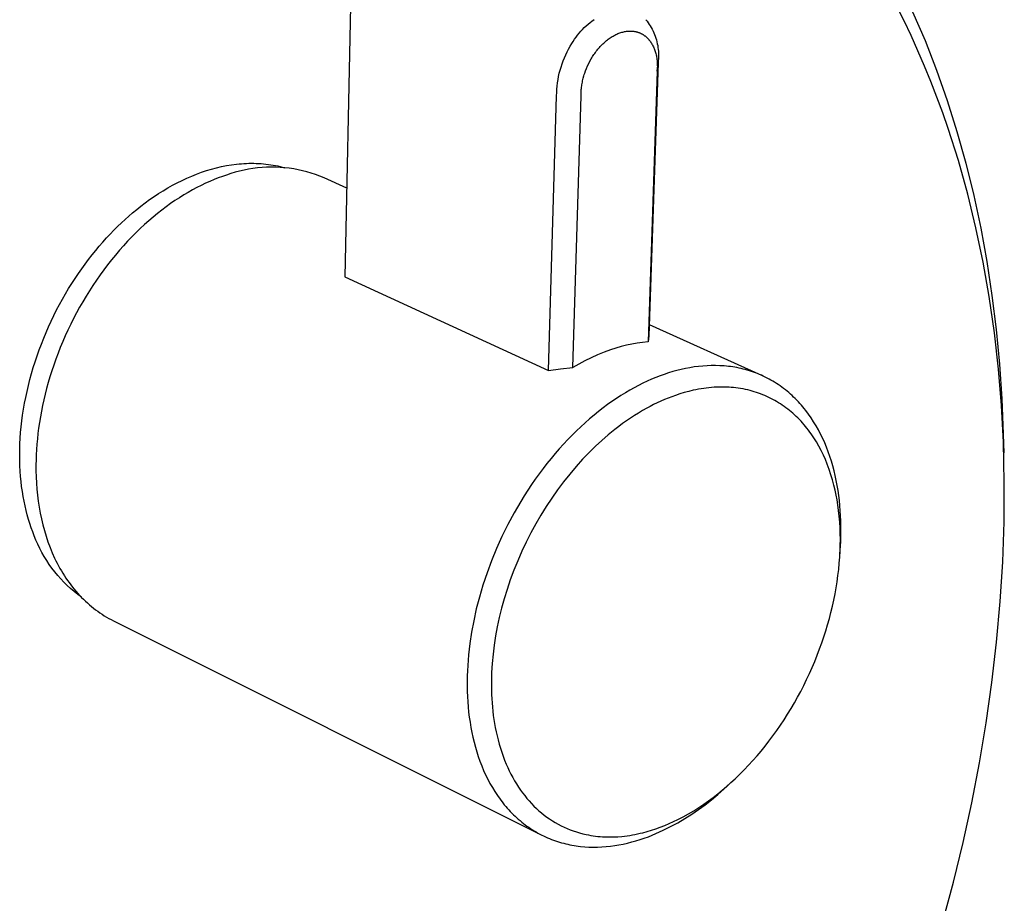
# Model space of a CAD drawing. Units: millimetres. Extents: x -202 to 244, y -248 to 249.
# Drawn here: x -130 to -68, y -136 to -81 of the extents above; entities that cross this region are included whole.
import ezdxf

# ---------------------------------------------------------------- set-up
doc = ezdxf.new("R2010")
doc.units = ezdxf.units.MM
doc.header["$MEASUREMENT"] = 0
doc.layers.add('Default', color=7, linetype='Continuous', true_color=0x000000)

msp = doc.modelspace()

# ---------------------------------------------------------------- linework, layer by layer
at = {"layer": 'Default', "color": 7, "true_color": 0xffffff}
for p, q in [((-109.305, -79.656), (-109.661, -96.598)), ((-74.657, -80.582), (-75.112, -79.679)), ((-74.12, -80.017), (-73.725, -80.912)), ((-94.44, -80.793), (-94.318, -80.693)), ((-94.318, -80.693), (-94.193, -80.597)), ((-94.193, -80.597), (-94.064, -80.505)), ((-90.821, -80.508), (-90.747, -80.602)), ((-90.747, -80.602), (-90.676, -80.699)), ((-90.676, -80.699), (-90.608, -80.798)), ((-74.219, -81.495), (-74.657, -80.582)), ((-95.094, -81.475), (-94.995, -81.353)), ((-94.995, -81.353), (-94.892, -81.233)), ((-94.892, -81.233), (-94.785, -81.117)), ((-94.785, -81.117), (-94.674, -81.005)), ((-94.674, -81.005), (-94.559, -80.897)), ((-94.559, -80.897), (-94.44, -80.793)), ((-92.575, -81.381), (-92.513, -81.356)), ((-92.513, -81.356), (-92.451, -81.333)), ((-92.451, -81.333), (-92.388, -81.312)), ((-92.388, -81.312), (-92.329, -81.294)), ((-92.329, -81.294), (-92.27, -81.278)), ((-92.27, -81.278), (-92.21, -81.263)), ((-92.21, -81.263), (-92.15, -81.25)), ((-92.15, -81.25), (-92.09, -81.24)), ((-92.09, -81.24), (-92.029, -81.231)), ((-92.029, -81.231), (-91.969, -81.224)), ((-91.969, -81.224), (-91.907, -81.219)), ((-91.907, -81.219), (-91.85, -81.216)), ((-91.85, -81.216), (-91.793, -81.215)), ((-91.793, -81.215), (-91.735, -81.217)), ((-91.735, -81.217), (-91.707, -81.218)), ((-91.707, -81.218), (-91.678, -81.22)), ((-91.678, -81.22), (-91.65, -81.222)), ((-91.65, -81.222), (-91.621, -81.225)), ((-91.621, -81.225), (-91.593, -81.229)), ((-91.593, -81.229), (-91.564, -81.232)), ((-91.564, -81.232), (-91.536, -81.237)), ((-91.536, -81.237), (-91.508, -81.242)), ((-91.508, -81.242), (-91.479, -81.247)), ((-91.479, -81.247), (-91.451, -81.253)), ((-91.451, -81.253), (-91.424, -81.26)), ((-91.424, -81.26), (-91.397, -81.267)), ((-91.397, -81.267), (-91.371, -81.274)), ((-91.371, -81.274), (-91.344, -81.282)), ((-91.344, -81.282), (-91.317, -81.29)), ((-91.317, -81.29), (-91.291, -81.299)), ((-91.291, -81.299), (-91.265, -81.309)), ((-91.265, -81.309), (-91.239, -81.319)), ((-91.239, -81.319), (-91.213, -81.329)), ((-91.213, -81.329), (-91.188, -81.34)), ((-91.188, -81.34), (-91.162, -81.351)), ((-91.162, -81.351), (-91.137, -81.363)), ((-91.137, -81.363), (-91.112, -81.375)), ((-90.608, -80.798), (-90.544, -80.9)), ((-90.544, -80.9), (-90.483, -81.003)), ((-90.483, -81.003), (-90.426, -81.109)), ((-90.426, -81.109), (-90.372, -81.216)), ((-90.372, -81.216), (-90.322, -81.325)), ((-90.322, -81.325), (-90.276, -81.436)), ((-73.725, -80.912), (-73.344, -81.819)), ((-95.447, -81.998), (-95.365, -81.863)), ((-95.365, -81.863), (-95.279, -81.731)), ((-95.279, -81.731), (-95.189, -81.602)), ((-95.189, -81.602), (-95.094, -81.475)), ((-93.512, -82.018), (-93.456, -81.966)), ((-93.456, -81.966), (-93.399, -81.914)), ((-93.399, -81.914), (-93.341, -81.863)), ((-93.341, -81.863), (-93.286, -81.817)), ((-93.286, -81.817), (-93.23, -81.772)), ((-93.23, -81.772), (-93.173, -81.728)), ((-93.173, -81.728), (-93.114, -81.686)), ((-93.114, -81.686), (-93.055, -81.645)), ((-93.055, -81.645), (-92.995, -81.605)), ((-92.995, -81.605), (-92.934, -81.567)), ((-92.934, -81.567), (-92.872, -81.53)), ((-92.872, -81.53), (-92.814, -81.497)), ((-92.814, -81.497), (-92.755, -81.466)), ((-92.755, -81.466), (-92.696, -81.436)), ((-92.696, -81.436), (-92.636, -81.408)), ((-92.636, -81.408), (-92.575, -81.381)), ((-91.112, -81.375), (-91.087, -81.388)), ((-91.087, -81.388), (-91.063, -81.401)), ((-91.063, -81.401), (-91.039, -81.415)), ((-91.039, -81.415), (-91.014, -81.429)), ((-91.014, -81.429), (-90.99, -81.444)), ((-90.99, -81.444), (-90.966, -81.459)), ((-90.966, -81.459), (-90.943, -81.475)), ((-90.943, -81.475), (-90.92, -81.491)), ((-90.92, -81.491), (-90.897, -81.508)), ((-90.897, -81.508), (-90.874, -81.525)), ((-90.874, -81.525), (-90.852, -81.542)), ((-90.852, -81.542), (-90.83, -81.56)), ((-90.83, -81.56), (-90.808, -81.579)), ((-90.808, -81.579), (-90.787, -81.597)), ((-90.787, -81.597), (-90.766, -81.616)), ((-90.766, -81.616), (-90.746, -81.636)), ((-90.746, -81.636), (-90.725, -81.655)), ((-90.725, -81.655), (-90.686, -81.696)), ((-90.686, -81.696), (-90.665, -81.718)), ((-90.665, -81.718), (-90.645, -81.74)), ((-90.645, -81.74), (-90.626, -81.763)), ((-90.626, -81.763), (-90.607, -81.786)), ((-90.607, -81.786), (-90.57, -81.833)), ((-90.57, -81.833), (-90.534, -81.881)), ((-90.534, -81.881), (-90.5, -81.931)), ((-90.5, -81.931), (-90.468, -81.981)), ((-90.468, -81.981), (-90.437, -82.032)), ((-90.276, -81.436), (-90.234, -81.548)), ((-90.234, -81.548), (-90.195, -81.662)), ((-90.195, -81.662), (-90.16, -81.777)), ((-90.16, -81.777), (-90.13, -81.893)), ((-90.13, -81.893), (-90.103, -82.01)), ((-73.785, -82.447), (-74.219, -81.495)), ((-73.344, -81.819), (-72.622, -83.67)), ((-95.837, -82.711), (-95.748, -82.528)), ((-95.748, -82.528), (-95.654, -82.348)), ((-95.654, -82.348), (-95.553, -82.171)), ((-95.553, -82.171), (-95.447, -81.998)), ((-94.022, -82.617), (-93.975, -82.552)), ((-93.975, -82.552), (-93.927, -82.487)), ((-93.927, -82.487), (-93.878, -82.423)), ((-93.878, -82.423), (-93.827, -82.361)), ((-93.827, -82.361), (-93.775, -82.299)), ((-93.775, -82.299), (-93.725, -82.241)), ((-93.725, -82.241), (-93.673, -82.184)), ((-93.673, -82.184), (-93.621, -82.128)), ((-93.621, -82.128), (-93.567, -82.072)), ((-93.567, -82.072), (-93.512, -82.018)), ((-90.437, -82.032), (-90.407, -82.085)), ((-90.407, -82.085), (-90.377, -82.142)), ((-90.377, -82.142), (-90.349, -82.201)), ((-90.349, -82.201), (-90.323, -82.26)), ((-90.323, -82.26), (-90.298, -82.32)), ((-90.298, -82.32), (-90.274, -82.38)), ((-90.274, -82.38), (-90.253, -82.441)), ((-90.253, -82.441), (-90.233, -82.503)), ((-90.233, -82.503), (-90.214, -82.565)), ((-90.214, -82.565), (-90.196, -82.633)), ((-90.103, -82.01), (-90.08, -82.128)), ((-90.08, -82.128), (-90.062, -82.246)), ((-90.062, -82.246), (-90.047, -82.365)), ((-90.047, -82.365), (-90.036, -82.485)), ((-90.036, -82.485), (-90.03, -82.605)), ((-73.37, -83.408), (-73.785, -82.447)), ((-96.066, -83.275), (-95.996, -83.084)), ((-95.996, -83.084), (-95.92, -82.896)), ((-95.92, -82.896), (-95.837, -82.711)), ((-94.398, -83.251), (-94.323, -83.104)), ((-94.323, -83.104), (-94.242, -82.96)), ((-94.242, -82.96), (-94.2, -82.888)), ((-94.2, -82.888), (-94.157, -82.818)), ((-94.157, -82.818), (-94.113, -82.75)), ((-94.113, -82.75), (-94.068, -82.683)), ((-94.068, -82.683), (-94.022, -82.617)), ((-90.058, -83.203), (-90.636, -100.297)), ((-90.196, -82.633), (-90.18, -82.701)), ((-90.18, -82.701), (-90.165, -82.77)), ((-90.165, -82.77), (-90.152, -82.839)), ((-90.152, -82.839), (-90.14, -82.908)), ((-90.14, -82.908), (-90.13, -82.978)), ((-90.13, -82.978), (-90.122, -83.048)), ((-90.122, -83.048), (-90.115, -83.118)), ((-90.115, -83.118), (-90.109, -83.193)), ((-90.112, -83.719), (-90.058, -83.203)), ((-90.109, -83.193), (-90.105, -83.268)), ((-90.044, -83.084), (-90.058, -83.203)), ((-90.035, -82.964), (-90.044, -83.084)), ((-90.029, -82.844), (-90.035, -82.964)), ((-90.03, -82.605), (-90.027, -82.724)), ((-90.027, -82.724), (-90.029, -82.844)), ((-96.238, -83.86), (-96.187, -83.663)), ((-96.187, -83.663), (-96.13, -83.468)), ((-96.13, -83.468), (-96.066, -83.275)), ((-94.649, -83.862), (-94.594, -83.706)), ((-94.594, -83.706), (-94.534, -83.552)), ((-94.534, -83.552), (-94.468, -83.4)), ((-94.468, -83.4), (-94.398, -83.251)), ((-90.113, -83.719), (-90.686, -100.658)), ((-90.108, -83.644), (-90.113, -83.719)), ((-90.104, -83.569), (-90.108, -83.644)), ((-90.105, -83.268), (-90.103, -83.343)), ((-90.102, -83.494), (-90.104, -83.569)), ((-90.103, -83.343), (-90.102, -83.418)), ((-90.102, -83.418), (-90.102, -83.494)), ((-72.973, -84.376), (-73.37, -83.408)), ((-72.622, -83.67), (-71.955, -85.566)), ((-96.351, -84.458), (-96.32, -84.257)), ((-96.32, -84.257), (-96.282, -84.058)), ((-96.282, -84.058), (-96.238, -83.86)), ((-94.811, -84.493), (-94.796, -84.413)), ((-94.796, -84.413), (-94.779, -84.334)), ((-94.779, -84.334), (-94.761, -84.255)), ((-94.761, -84.255), (-94.742, -84.176)), ((-94.742, -84.176), (-94.699, -84.02)), ((-94.699, -84.02), (-94.675, -83.941)), ((-94.675, -83.941), (-94.649, -83.862)), ((-72.594, -85.352), (-72.973, -84.376)), ((-96.409, -85.268), (-96.404, -85.065)), ((-96.404, -85.065), (-96.393, -84.862)), ((-96.393, -84.862), (-96.375, -84.66)), ((-96.375, -84.66), (-96.351, -84.458)), ((-94.878, -85.116), (-94.875, -85.039)), ((-94.875, -85.039), (-94.871, -84.961)), ((-94.871, -84.961), (-94.864, -84.884)), ((-94.864, -84.884), (-94.857, -84.807)), ((-94.857, -84.807), (-94.848, -84.73)), ((-94.848, -84.73), (-94.838, -84.653)), ((-94.838, -84.653), (-94.825, -84.573)), ((-94.825, -84.573), (-94.811, -84.493)), ((-96.918, -102.451), (-96.409, -85.268)), ((-95.4, -102.275), (-94.879, -85.272)), ((-94.88, -85.194), (-94.878, -85.116)), ((-94.879, -85.272), (-94.88, -85.194)), ((-72.233, -86.334), (-72.594, -85.352)), ((-71.955, -85.566), (-71.344, -87.506)), ((-71.89, -87.323), (-72.233, -86.334)), ((-71.256, -89.318), (-71.89, -87.323)), ((-71.344, -87.506), (-70.79, -89.487)), ((-70.669, -91.419), (-71.256, -89.318)), ((-118.636, -90.052), (-118.325, -89.948)), ((-118.325, -89.948), (-118.013, -89.855)), ((-118.013, -89.855), (-117.7, -89.771)), ((-117.7, -89.771), (-117.386, -89.698)), ((-117.386, -89.698), (-117.073, -89.636)), ((-117.073, -89.636), (-116.759, -89.585)), ((-116.759, -89.585), (-116.447, -89.545)), ((-116.253, -89.982), (-116.527, -90.055)), ((-116.447, -89.545), (-116.291, -89.529)), ((-116.291, -89.529), (-116.135, -89.516)), ((-115.976, -89.919), (-116.253, -89.982)), ((-116.135, -89.516), (-115.98, -89.505)), ((-115.98, -89.505), (-115.825, -89.498)), ((-115.697, -89.865), (-115.976, -89.919)), ((-115.825, -89.498), (-115.67, -89.493)), ((-115.417, -89.82), (-115.697, -89.865)), ((-115.67, -89.493), (-115.516, -89.491)), ((-115.516, -89.491), (-115.363, -89.493)), ((-115.135, -89.785), (-115.417, -89.82)), ((-115.363, -89.493), (-115.21, -89.497)), ((-115.21, -89.497), (-115.058, -89.503)), ((-114.852, -89.759), (-115.135, -89.785)), ((-115.058, -89.503), (-114.906, -89.513)), ((-114.906, -89.513), (-114.755, -89.526)), ((-114.568, -89.743), (-114.852, -89.759)), ((-114.755, -89.526), (-114.605, -89.541)), ((-114.605, -89.541), (-114.456, -89.559)), ((-114.284, -89.737), (-114.568, -89.743)), ((-114.456, -89.559), (-114.308, -89.58)), ((-114.308, -89.58), (-114.16, -89.604)), ((-114, -89.74), (-114.284, -89.737)), ((-114.16, -89.604), (-114.014, -89.631)), ((-114.014, -89.631), (-113.868, -89.661)), ((-113.717, -89.753), (-114, -89.74)), ((-113.868, -89.661), (-113.724, -89.693)), ((-113.724, -89.693), (-113.58, -89.729)), ((-113.433, -89.775), (-113.717, -89.753)), ((-113.58, -89.729), (-113.438, -89.767)), ((-113.151, -89.807), (-113.433, -89.775)), ((-112.87, -89.848), (-113.151, -89.807)), ((-112.591, -89.899), (-112.87, -89.848)), ((-112.313, -89.959), (-112.591, -89.899)), ((-112.038, -90.029), (-112.313, -89.959)), ((-70.79, -89.487), (-70.294, -91.505)), ((-120.161, -90.71), (-119.861, -90.56)), ((-119.861, -90.56), (-119.558, -90.42)), ((-119.558, -90.42), (-119.253, -90.288)), ((-119.253, -90.288), (-118.945, -90.165)), ((-118.945, -90.165), (-118.636, -90.052)), ((-117.854, -90.514), (-118.12, -90.625)), ((-117.589, -90.411), (-117.854, -90.514)), ((-117.328, -90.315), (-117.589, -90.411)), ((-117.068, -90.228), (-117.328, -90.315)), ((-116.799, -90.137), (-117.068, -90.228)), ((-116.527, -90.055), (-116.799, -90.137)), ((-111.765, -90.108), (-112.038, -90.029)), ((-111.495, -90.196), (-111.765, -90.108)), ((-111.228, -90.293), (-111.495, -90.196)), ((-110.964, -90.399), (-111.228, -90.293)), ((-109.545, -91.039), (-110.964, -90.399)), ((-121.328, -91.385), (-121.041, -91.205)), ((-121.041, -91.205), (-120.752, -91.032)), ((-120.752, -91.032), (-120.458, -90.867)), ((-120.458, -90.867), (-120.161, -90.71)), ((-119.202, -91.156), (-119.475, -91.31)), ((-118.929, -91.01), (-119.202, -91.156)), ((-118.658, -90.874), (-118.929, -91.01)), ((-118.388, -90.745), (-118.658, -90.874)), ((-118.12, -90.625), (-118.388, -90.745)), ((-122.161, -91.963), (-121.887, -91.764)), ((-121.887, -91.764), (-121.61, -91.571)), ((-121.61, -91.571), (-121.328, -91.385)), ((-120.3, -91.824), (-120.575, -92.013)), ((-120.025, -91.644), (-120.3, -91.824)), ((-119.75, -91.473), (-120.025, -91.644)), ((-119.475, -91.31), (-119.75, -91.473)), ((-70.153, -93.538), (-70.669, -91.419)), ((-70.294, -91.505), (-69.855, -93.558)), ((-122.952, -92.591), (-122.693, -92.377)), ((-122.693, -92.377), (-122.43, -92.167)), ((-122.43, -92.167), (-122.161, -91.963)), ((-121.125, -92.417), (-121.399, -92.632)), ((-120.851, -92.211), (-121.125, -92.417)), ((-120.575, -92.013), (-120.851, -92.211)), ((-123.656, -93.22), (-123.422, -93.003)), ((-123.422, -93.003), (-123.187, -92.794)), ((-123.187, -92.794), (-122.952, -92.591)), ((-121.672, -92.855), (-121.944, -93.087)), ((-121.399, -92.632), (-121.672, -92.855)), ((-124.353, -93.916), (-124.122, -93.677)), ((-124.122, -93.677), (-123.889, -93.445)), ((-123.889, -93.445), (-123.656, -93.22)), ((-122.482, -93.576), (-122.747, -93.833)), ((-122.214, -93.328), (-122.482, -93.576)), ((-121.944, -93.087), (-122.214, -93.328)), ((-69.707, -95.673), (-70.153, -93.538)), ((-69.855, -93.558), (-69.475, -95.642)), ((-124.813, -94.417), (-124.584, -94.163)), ((-124.584, -94.163), (-124.353, -93.916)), ((-123.011, -94.097), (-123.271, -94.37)), ((-122.747, -93.833), (-123.011, -94.097)), ((-125.265, -94.947), (-125.04, -94.678)), ((-125.04, -94.678), (-124.813, -94.417)), ((-123.528, -94.649), (-123.782, -94.937)), ((-123.271, -94.37), (-123.528, -94.649)), ((-125.924, -95.794), (-125.707, -95.504)), ((-125.707, -95.504), (-125.487, -95.222)), ((-125.487, -95.222), (-125.265, -94.947)), ((-124.279, -95.532), (-124.521, -95.839)), ((-124.032, -95.231), (-124.279, -95.532)), ((-123.782, -94.937), (-124.032, -95.231)), ((-126.349, -96.392), (-126.139, -96.09)), ((-126.139, -96.09), (-125.924, -95.794)), ((-124.758, -96.153), (-124.991, -96.473)), ((-124.521, -95.839), (-124.758, -96.153)), ((-69.33, -97.821), (-69.707, -95.673)), ((-69.475, -95.642), (-69.154, -97.756)), ((-126.76, -97.015), (-126.556, -96.7)), ((-126.556, -96.7), (-126.349, -96.392)), ((-124.991, -96.473), (-125.218, -96.799)), ((-109.661, -96.598), (-96.918, -102.451)), ((-127.153, -97.662), (-126.958, -97.336)), ((-126.958, -97.336), (-126.76, -97.015)), ((-125.44, -97.129), (-125.657, -97.465)), ((-125.218, -96.799), (-125.44, -97.129)), ((-127.528, -98.33), (-127.343, -97.993)), ((-127.343, -97.993), (-127.153, -97.662)), ((-125.868, -97.805), (-126.073, -98.15)), ((-125.657, -97.465), (-125.868, -97.805)), ((-69.003, -100.091), (-69.33, -97.821)), ((-69.154, -97.756), (-68.891, -99.895)), ((-127.708, -98.671), (-127.528, -98.33)), ((-126.272, -98.499), (-126.465, -98.851)), ((-126.073, -98.15), (-126.272, -98.499)), ((-128.051, -99.367), (-127.882, -99.017)), ((-127.882, -99.017), (-127.708, -98.671)), ((-126.651, -99.206), (-126.83, -99.564)), ((-126.465, -98.851), (-126.651, -99.206)), ((-128.37, -100.078), (-128.213, -99.72)), ((-128.213, -99.72), (-128.051, -99.367)), ((-126.83, -99.564), (-127.003, -99.924)), ((-90.612, -99.585), (-83.59, -102.754)), ((-128.665, -100.802), (-128.521, -100.438)), ((-128.521, -100.438), (-128.37, -100.078)), ((-127.169, -100.287), (-127.327, -100.651)), ((-127.003, -99.924), (-127.169, -100.287)), ((-90.636, -100.297), (-90.686, -100.658)), ((-68.748, -102.37), (-69.003, -100.091)), ((-68.891, -99.895), (-68.686, -102.056)), ((-128.802, -101.167), (-128.665, -100.802)), ((-127.479, -101.016), (-127.623, -101.382)), ((-127.327, -100.651), (-127.479, -101.016)), ((-92.702, -101.06), (-93.028, -101.168)), ((-92.372, -100.964), (-92.702, -101.06)), ((-92.04, -100.88), (-92.372, -100.964)), ((-91.705, -100.807), (-92.04, -100.88)), ((-91.367, -100.745), (-91.705, -100.807)), ((-91.027, -100.696), (-91.367, -100.745)), ((-90.686, -100.658), (-91.027, -100.696)), ((-129.056, -101.905), (-128.933, -101.535)), ((-128.933, -101.535), (-128.802, -101.167)), ((-127.623, -101.382), (-127.76, -101.748)), ((-94.242, -101.661), (-94.635, -101.852)), ((-93.843, -101.483), (-94.242, -101.661)), ((-93.438, -101.318), (-93.843, -101.483)), ((-93.028, -101.168), (-93.438, -101.318)), ((-129.282, -102.648), (-129.173, -102.276)), ((-129.173, -102.276), (-129.056, -101.905)), ((-127.89, -102.115), (-128.012, -102.481)), ((-127.76, -101.748), (-127.89, -102.115)), ((-96.16, -102.354), (-95.4, -102.275)), ((-95.021, -102.057), (-95.4, -102.275)), ((-94.635, -101.852), (-95.021, -102.057)), ((-88.074, -102.28), (-88.343, -102.331)), ((-87.805, -102.237), (-88.074, -102.28)), ((-87.534, -102.202), (-87.805, -102.237)), ((-87.264, -102.175), (-87.534, -102.202)), ((-86.993, -102.157), (-87.264, -102.175)), ((-86.723, -102.147), (-86.993, -102.157)), ((-86.453, -102.146), (-86.723, -102.147)), ((-86.184, -102.154), (-86.453, -102.146)), ((-85.915, -102.171), (-86.184, -102.154)), ((-85.782, -102.183), (-85.915, -102.171)), ((-85.648, -102.198), (-85.782, -102.183)), ((-85.515, -102.214), (-85.648, -102.198)), ((-85.383, -102.233), (-85.515, -102.214)), ((-85.251, -102.255), (-85.383, -102.233)), ((-85.119, -102.279), (-85.251, -102.255)), ((-84.988, -102.305), (-85.119, -102.279)), ((-84.857, -102.334), (-84.988, -102.305)), ((-68.686, -102.056), (-68.538, -104.236)), ((-129.384, -103.02), (-129.282, -102.648)), ((-128.127, -102.847), (-128.235, -103.212)), ((-128.012, -102.481), (-128.127, -102.847)), ((-96.918, -102.451), (-96.16, -102.354)), ((-90.194, -102.893), (-90.461, -103.004)), ((-89.93, -102.791), (-90.194, -102.893)), ((-89.668, -102.697), (-89.93, -102.791)), ((-89.406, -102.61), (-89.668, -102.697)), ((-89.142, -102.529), (-89.406, -102.61)), ((-88.877, -102.456), (-89.142, -102.529)), ((-88.611, -102.39), (-88.877, -102.456)), ((-88.343, -102.331), (-88.611, -102.39)), ((-84.727, -102.365), (-84.857, -102.334)), ((-84.598, -102.398), (-84.727, -102.365)), ((-84.469, -102.434), (-84.598, -102.398)), ((-84.342, -102.473), (-84.469, -102.434)), ((-84.214, -102.514), (-84.342, -102.473)), ((-84.088, -102.557), (-84.214, -102.514)), ((-83.962, -102.603), (-84.088, -102.557)), ((-83.837, -102.651), (-83.962, -102.603)), ((-83.713, -102.701), (-83.837, -102.651)), ((-83.59, -102.754), (-83.713, -102.701)), ((-83.468, -102.81), (-83.59, -102.754)), ((-83.347, -102.868), (-83.468, -102.81)), ((-83.227, -102.928), (-83.347, -102.868)), ((-83.108, -102.991), (-83.227, -102.928)), ((-68.56, -104.656), (-68.748, -102.37)), ((-129.565, -103.765), (-129.478, -103.393)), ((-129.478, -103.393), (-129.384, -103.02)), ((-128.235, -103.212), (-128.335, -103.575)), ((-91.551, -103.533), (-91.827, -103.687)), ((-91.276, -103.387), (-91.551, -103.533)), ((-91.002, -103.251), (-91.276, -103.387)), ((-90.731, -103.123), (-91.002, -103.251)), ((-90.461, -103.004), (-90.731, -103.123)), ((-87.036, -103.554), (-87.201, -103.576)), ((-86.871, -103.536), (-87.036, -103.554)), ((-86.706, -103.52), (-86.871, -103.536)), ((-86.54, -103.508), (-86.706, -103.52)), ((-86.276, -103.496), (-86.54, -103.508)), ((-86.011, -103.493), (-86.276, -103.496)), ((-85.878, -103.495), (-86.011, -103.493)), ((-85.746, -103.499), (-85.878, -103.495)), ((-85.613, -103.506), (-85.746, -103.499)), ((-85.481, -103.515), (-85.613, -103.506)), ((-85.332, -103.528), (-85.481, -103.515)), ((-85.183, -103.545), (-85.332, -103.528)), ((-85.034, -103.564), (-85.183, -103.545)), ((-82.99, -103.056), (-83.108, -102.991)), ((-82.873, -103.124), (-82.99, -103.056)), ((-82.757, -103.194), (-82.873, -103.124)), ((-82.643, -103.266), (-82.757, -103.194)), ((-82.529, -103.341), (-82.643, -103.266)), ((-82.417, -103.418), (-82.529, -103.341)), ((-82.306, -103.497), (-82.417, -103.418)), ((-82.197, -103.579), (-82.306, -103.497)), ((-129.717, -104.508), (-129.645, -104.137)), ((-129.645, -104.137), (-129.565, -103.765)), ((-128.428, -103.937), (-128.514, -104.297)), ((-128.335, -103.575), (-128.428, -103.937)), ((-92.384, -104.022), (-92.664, -104.203)), ((-92.105, -103.85), (-92.384, -104.022)), ((-91.827, -103.687), (-92.105, -103.85)), ((-89.203, -104.096), (-89.434, -104.185)), ((-88.971, -104.012), (-89.203, -104.096)), ((-88.696, -103.921), (-88.971, -104.012)), ((-88.417, -103.837), (-88.696, -103.921)), ((-88.137, -103.762), (-88.417, -103.837)), ((-87.854, -103.695), (-88.137, -103.762)), ((-87.692, -103.661), (-87.854, -103.695)), ((-87.529, -103.63), (-87.692, -103.661)), ((-87.365, -103.601), (-87.529, -103.63)), ((-87.201, -103.576), (-87.365, -103.601)), ((-84.886, -103.587), (-85.034, -103.564)), ((-84.738, -103.613), (-84.886, -103.587)), ((-84.591, -103.642), (-84.738, -103.613)), ((-84.445, -103.675), (-84.591, -103.642)), ((-84.299, -103.71), (-84.445, -103.675)), ((-84.165, -103.747), (-84.299, -103.71)), ((-84.031, -103.786), (-84.165, -103.747)), ((-83.899, -103.828), (-84.031, -103.786)), ((-83.767, -103.872), (-83.899, -103.828)), ((-83.636, -103.92), (-83.767, -103.872)), ((-83.506, -103.97), (-83.636, -103.92)), ((-83.377, -104.023), (-83.506, -103.97)), ((-83.25, -104.079), (-83.377, -104.023)), ((-83.124, -104.138), (-83.25, -104.079)), ((-83, -104.199), (-83.124, -104.138)), ((-82.089, -103.663), (-82.197, -103.579)), ((-81.982, -103.749), (-82.089, -103.663)), ((-81.876, -103.838), (-81.982, -103.749)), ((-81.772, -103.928), (-81.876, -103.838)), ((-81.669, -104.021), (-81.772, -103.928)), ((-81.568, -104.116), (-81.669, -104.021)), ((-81.468, -104.214), (-81.568, -104.116)), ((-129.781, -104.877), (-129.717, -104.508)), ((-128.592, -104.654), (-128.663, -105.009)), ((-128.514, -104.297), (-128.592, -104.654)), ((-93.224, -104.592), (-93.504, -104.8)), ((-92.944, -104.393), (-93.224, -104.592)), ((-92.664, -104.203), (-92.944, -104.393)), ((-90.552, -104.701), (-90.77, -104.818)), ((-90.333, -104.589), (-90.552, -104.701)), ((-90.111, -104.481), (-90.333, -104.589)), ((-89.888, -104.377), (-90.111, -104.481)), ((-89.662, -104.278), (-89.888, -104.377)), ((-89.434, -104.185), (-89.662, -104.278)), ((-82.877, -104.263), (-83, -104.199)), ((-82.755, -104.329), (-82.877, -104.263)), ((-82.635, -104.398), (-82.755, -104.329)), ((-82.516, -104.469), (-82.635, -104.398)), ((-82.399, -104.543), (-82.516, -104.469)), ((-82.283, -104.62), (-82.399, -104.543)), ((-82.168, -104.7), (-82.283, -104.62)), ((-82.054, -104.782), (-82.168, -104.7)), ((-81.942, -104.867), (-82.054, -104.782)), ((-81.37, -104.313), (-81.468, -104.214)), ((-81.273, -104.415), (-81.37, -104.313)), ((-81.178, -104.519), (-81.273, -104.415)), ((-81.084, -104.624), (-81.178, -104.519)), ((-80.992, -104.732), (-81.084, -104.624)), ((-80.902, -104.842), (-80.992, -104.732)), ((-68.439, -106.946), (-68.56, -104.656)), ((-68.538, -104.236), (-68.449, -106.432)), ((-129.887, -105.611), (-129.838, -105.245)), ((-129.838, -105.245), (-129.781, -104.877)), ((-128.728, -105.361), (-128.785, -105.71)), ((-128.663, -105.009), (-128.728, -105.361)), ((-94.063, -105.243), (-94.342, -105.478)), ((-93.784, -105.017), (-94.063, -105.243)), ((-93.504, -104.8), (-93.784, -105.017)), ((-91.539, -105.275), (-91.789, -105.438)), ((-91.286, -105.117), (-91.539, -105.275)), ((-91.03, -104.965), (-91.286, -105.117)), ((-90.77, -104.818), (-91.03, -104.965)), ((-81.832, -104.954), (-81.942, -104.867)), ((-81.724, -105.043), (-81.832, -104.954)), ((-81.618, -105.135), (-81.724, -105.043)), ((-81.513, -105.229), (-81.618, -105.135)), ((-81.411, -105.325), (-81.513, -105.229)), ((-81.307, -105.425), (-81.411, -105.325)), ((-80.813, -104.954), (-80.902, -104.842)), ((-80.641, -105.183), (-80.813, -104.954)), ((-80.475, -105.42), (-80.641, -105.183)), ((-129.962, -106.335), (-129.928, -105.974)), ((-129.928, -105.974), (-129.887, -105.611)), ((-128.785, -105.71), (-128.835, -106.056)), ((-94.894, -105.973), (-95.168, -106.233)), ((-94.619, -105.721), (-94.894, -105.973)), ((-94.342, -105.478), (-94.619, -105.721)), ((-92.519, -105.956), (-92.755, -106.139)), ((-92.279, -105.779), (-92.519, -105.956)), ((-92.036, -105.606), (-92.279, -105.779)), ((-91.789, -105.438), (-92.036, -105.606)), ((-81.206, -105.528), (-81.307, -105.425)), ((-81.107, -105.633), (-81.206, -105.528)), ((-81.01, -105.74), (-81.107, -105.633)), ((-80.916, -105.849), (-81.01, -105.74)), ((-80.823, -105.959), (-80.916, -105.849)), ((-80.733, -106.071), (-80.823, -105.959)), ((-80.316, -105.663), (-80.475, -105.42)), ((-80.163, -105.914), (-80.316, -105.663)), ((-80.018, -106.171), (-80.163, -105.914)), ((-129.988, -106.692), (-129.962, -106.335)), ((-128.879, -106.397), (-128.915, -106.735)), ((-128.835, -106.056), (-128.879, -106.397)), ((-95.44, -106.502), (-95.71, -106.779)), ((-95.168, -106.233), (-95.44, -106.502)), ((-93.172, -106.477), (-93.577, -106.829)), ((-92.755, -106.139), (-93.172, -106.477)), ((-80.644, -106.185), (-80.733, -106.071)), ((-80.555, -106.305), (-80.644, -106.185)), ((-80.468, -106.427), (-80.555, -106.305)), ((-80.383, -106.55), (-80.468, -106.427)), ((-80.3, -106.675), (-80.383, -106.55)), ((-79.88, -106.435), (-80.018, -106.171)), ((-79.75, -106.704), (-79.88, -106.435)), ((-68.449, -106.432), (-68.416, -107.605)), ((-130.018, -107.396), (-130.007, -107.046)), ((-130.007, -107.046), (-129.988, -106.692)), ((-128.946, -107.069), (-128.969, -107.399)), ((-128.915, -106.735), (-128.946, -107.069)), ((-95.977, -107.064), (-96.24, -107.356)), ((-95.71, -106.779), (-95.977, -107.064)), ((-93.972, -107.193), (-94.355, -107.569)), ((-93.577, -106.829), (-93.972, -107.193)), ((-80.22, -106.802), (-80.3, -106.675)), ((-80.142, -106.929), (-80.22, -106.802)), ((-79.992, -107.189), (-80.142, -106.929)), ((-79.846, -107.465), (-79.992, -107.189)), ((-79.626, -106.979), (-79.75, -106.704)), ((-79.51, -107.26), (-79.626, -106.979)), ((-68.38, -109.438), (-68.439, -106.946)), ((-130.023, -107.743), (-130.018, -107.396)), ((-130.019, -108.085), (-130.023, -107.743)), ((-128.987, -107.724), (-128.998, -108.044)), ((-128.969, -107.399), (-128.987, -107.724)), ((-96.501, -107.656), (-96.758, -107.963)), ((-96.24, -107.356), (-96.501, -107.656)), ((-94.355, -107.569), (-94.779, -108.011)), ((-79.708, -107.747), (-79.846, -107.465)), ((-79.581, -108.032), (-79.708, -107.747)), ((-79.401, -107.545), (-79.51, -107.26)), ((-79.299, -107.835), (-79.401, -107.545)), ((-79.205, -108.129), (-79.299, -107.835)), ((-130.009, -108.422), (-130.019, -108.085)), ((-129.992, -108.754), (-130.009, -108.422)), ((-128.998, -108.044), (-129.004, -108.36)), ((-129.004, -108.36), (-129.003, -108.738)), ((-97.011, -108.278), (-97.26, -108.598)), ((-96.758, -107.963), (-97.011, -108.278)), ((-95.189, -108.467), (-95.585, -108.935)), ((-94.779, -108.011), (-95.189, -108.467)), ((-79.462, -108.322), (-79.581, -108.032)), ((-79.341, -108.647), (-79.462, -108.322)), ((-79.117, -108.427), (-79.205, -108.129)), ((-79.037, -108.728), (-79.117, -108.427)), ((-129.968, -109.082), (-129.992, -108.754)), ((-129.938, -109.404), (-129.968, -109.082)), ((-129.003, -108.738), (-128.993, -109.117)), ((-97.505, -108.926), (-97.744, -109.259)), ((-97.26, -108.598), (-97.505, -108.926)), ((-95.585, -108.935), (-95.967, -109.414)), ((-79.232, -108.975), (-79.341, -108.647)), ((-79.132, -109.307), (-79.232, -108.975)), ((-78.964, -109.033), (-79.037, -108.728)), ((-78.898, -109.341), (-78.964, -109.033)), ((-129.9, -109.721), (-129.938, -109.404)), ((-129.857, -110.032), (-129.9, -109.721)), ((-128.993, -109.117), (-128.974, -109.496)), ((-128.974, -109.496), (-128.946, -109.875)), ((-97.979, -109.598), (-98.209, -109.942)), ((-97.744, -109.259), (-97.979, -109.598)), ((-95.967, -109.414), (-96.345, -109.92)), ((-79.043, -109.641), (-79.132, -109.307)), ((-78.971, -109.943), (-79.043, -109.641)), ((-78.84, -109.651), (-78.898, -109.341)), ((-78.788, -109.963), (-78.84, -109.651)), ((-68.394, -111.93), (-68.38, -109.438)), ((-129.807, -110.337), (-129.857, -110.032)), ((-129.752, -110.636), (-129.807, -110.337)), ((-128.946, -109.875), (-128.909, -110.253)), ((-128.909, -110.253), (-128.862, -110.629)), ((-98.433, -110.292), (-98.652, -110.646)), ((-98.209, -109.942), (-98.433, -110.292)), ((-96.345, -109.92), (-96.709, -110.437)), ((-78.908, -110.246), (-78.971, -109.943)), ((-78.851, -110.551), (-78.908, -110.246)), ((-78.743, -110.277), (-78.788, -109.963)), ((-78.704, -110.593), (-78.743, -110.277)), ((-129.69, -110.929), (-129.752, -110.636)), ((-129.623, -111.215), (-129.69, -110.929)), ((-128.862, -110.629), (-128.806, -111.004)), ((-98.652, -110.646), (-99.071, -111.367)), ((-96.709, -110.437), (-97.057, -110.964)), ((-78.802, -110.857), (-78.851, -110.551)), ((-78.753, -111.216), (-78.802, -110.857)), ((-78.672, -110.909), (-78.704, -110.593)), ((-78.647, -111.227), (-78.672, -110.909)), ((-129.551, -111.495), (-129.623, -111.215)), ((-129.473, -111.769), (-129.551, -111.495)), ((-128.806, -111.004), (-128.739, -111.376)), ((-128.739, -111.376), (-128.662, -111.746)), ((-99.071, -111.367), (-99.465, -112.101)), ((-97.39, -111.501), (-97.712, -112.054)), ((-97.057, -110.964), (-97.39, -111.501)), ((-78.714, -111.576), (-78.753, -111.216)), ((-78.628, -111.546), (-78.647, -111.227)), ((-78.615, -111.864), (-78.628, -111.546)), ((-129.39, -112.036), (-129.473, -111.769)), ((-129.302, -112.296), (-129.39, -112.036)), ((-128.662, -111.746), (-128.575, -112.111)), ((-128.575, -112.111), (-128.478, -112.473)), ((-99.465, -112.101), (-99.833, -112.847)), ((-97.712, -112.054), (-98.018, -112.617)), ((-78.683, -111.936), (-78.714, -111.576)), ((-78.662, -112.298), (-78.683, -111.936)), ((-78.609, -112.183), (-78.615, -111.864)), ((-78.608, -112.501), (-78.609, -112.183)), ((-68.479, -114.421), (-68.394, -111.93)), ((-129.21, -112.55), (-129.302, -112.296)), ((-129.114, -112.797), (-129.21, -112.55)), ((-129.006, -113.065), (-129.114, -112.797)), ((-128.478, -112.473), (-128.37, -112.83)), ((-98.018, -112.617), (-98.308, -113.189)), ((-78.649, -112.66), (-78.662, -112.298)), ((-78.644, -113.022), (-78.649, -112.66)), ((-78.613, -112.819), (-78.608, -112.501)), ((-128.888, -113.33), (-129.006, -113.065)), ((-128.762, -113.59), (-128.888, -113.33)), ((-128.37, -112.83), (-128.252, -113.181)), ((-128.252, -113.181), (-128.123, -113.526)), ((-99.833, -112.847), (-100.172, -113.601)), ((-98.308, -113.189), (-98.581, -113.768)), ((-78.659, -113.746), (-78.648, -113.384)), ((-78.648, -113.384), (-78.644, -113.022)), ((-78.639, -113.439), (-78.624, -113.136)), ((-78.624, -113.136), (-78.613, -112.819)), ((-128.627, -113.847), (-128.762, -113.59)), ((-128.484, -114.098), (-128.627, -113.847)), ((-128.123, -113.526), (-127.983, -113.865)), ((-127.983, -113.865), (-127.834, -114.197)), ((-100.172, -113.601), (-100.484, -114.359)), ((-98.581, -113.768), (-98.84, -114.358)), ((-78.68, -114.133), (-78.659, -113.746)), ((-78.667, -113.918), (-78.639, -113.439)), ((-128.332, -114.344), (-128.484, -114.098)), ((-128.172, -114.585), (-128.332, -114.344)), ((-128.003, -114.821), (-128.172, -114.585)), ((-127.834, -114.197), (-127.755, -114.36)), ((-127.755, -114.36), (-127.673, -114.521)), ((-127.673, -114.521), (-127.589, -114.68)), ((-100.484, -114.359), (-100.766, -115.119)), ((-98.84, -114.358), (-99.082, -114.955)), ((-78.747, -114.906), (-78.709, -114.52)), ((-78.709, -114.52), (-78.68, -114.133)), ((-68.633, -116.908), (-68.479, -114.421)), ((-127.827, -115.051), (-128.003, -114.821)), ((-127.643, -115.274), (-127.827, -115.051)), ((-127.589, -114.68), (-127.502, -114.837)), ((-127.502, -114.837), (-127.413, -114.991)), ((-127.413, -114.991), (-127.322, -115.144)), ((-127.322, -115.144), (-127.227, -115.293)), ((-100.766, -115.119), (-101.018, -115.877)), ((-99.082, -114.955), (-99.307, -115.558)), ((-78.792, -115.291), (-78.747, -114.906)), ((-127.451, -115.491), (-127.643, -115.274)), ((-127.252, -115.701), (-127.451, -115.491)), ((-127.046, -115.905), (-127.252, -115.701)), ((-127.227, -115.293), (-127.131, -115.441)), ((-127.131, -115.441), (-127.031, -115.586)), ((-127.031, -115.586), (-126.93, -115.729)), ((-126.93, -115.729), (-126.826, -115.868)), ((-126.826, -115.868), (-126.719, -116.006)), ((-101.018, -115.877), (-101.241, -116.63)), ((-99.307, -115.558), (-99.514, -116.168)), ((-78.907, -116.057), (-78.846, -115.674)), ((-78.846, -115.674), (-78.792, -115.291)), ((-126.834, -116.101), (-127.046, -115.905)), ((-126.614, -116.29), (-126.834, -116.101)), ((-126.719, -116.006), (-126.61, -116.14)), ((-126.389, -116.472), (-126.614, -116.29)), ((-126.61, -116.14), (-126.499, -116.272)), ((-126.499, -116.272), (-126.386, -116.401)), ((-126.157, -116.645), (-126.389, -116.472)), ((-126.386, -116.401), (-126.27, -116.527)), ((-99.514, -116.168), (-99.69, -116.743)), ((-79.052, -116.819), (-78.976, -116.439)), ((-78.976, -116.439), (-78.907, -116.057)), ((-126.27, -116.527), (-126.152, -116.65)), ((-126.152, -116.65), (-126.032, -116.77)), ((-126.032, -116.77), (-125.91, -116.887)), ((-125.91, -116.887), (-125.786, -117.001)), ((-125.786, -117.001), (-125.66, -117.112)), ((-125.66, -117.112), (-125.532, -117.22)), ((-101.241, -116.63), (-101.435, -117.377)), ((-99.69, -116.743), (-99.851, -117.322)), ((-79.138, -117.208), (-79.052, -116.819)), ((-68.859, -119.444), (-68.633, -116.908)), ((-125.532, -117.22), (-125.402, -117.324)), ((-125.402, -117.324), (-125.269, -117.426)), ((-125.269, -117.426), (-125.136, -117.524)), ((-125.136, -117.524), (-125, -117.618)), ((-125, -117.618), (-124.863, -117.71)), ((-124.863, -117.71), (-124.724, -117.798)), ((-101.435, -117.377), (-101.599, -118.113)), ((-99.851, -117.322), (-99.995, -117.906)), ((-79.333, -117.982), (-79.232, -117.596)), ((-79.232, -117.596), (-79.138, -117.208)), ((-124.724, -117.798), (-124.583, -117.883)), ((-124.583, -117.883), (-124.441, -117.964)), ((-124.441, -117.964), (-124.297, -118.042)), ((-124.297, -118.042), (-124.152, -118.117)), ((-124.152, -118.117), (-97.34, -131.52)), ((-101.599, -118.113), (-101.734, -118.837)), ((-99.995, -117.906), (-100.122, -118.494)), ((-79.441, -118.366), (-79.333, -117.982)), ((-101.734, -118.837), (-101.841, -119.546)), ((-100.122, -118.494), (-100.228, -119.065)), ((-79.678, -119.128), (-79.556, -118.748)), ((-79.556, -118.748), (-79.441, -118.366)), ((-101.841, -119.546), (-101.885, -119.895)), ((-100.228, -119.065), (-100.318, -119.638)), ((-79.943, -119.88), (-79.807, -119.505)), ((-79.807, -119.505), (-79.678, -119.128)), ((-69.152, -121.972), (-68.859, -119.444)), ((-101.885, -119.895), (-101.922, -120.239)), ((-100.318, -119.638), (-100.389, -120.214)), ((-80.091, -120.268), (-79.943, -119.88)), ((-101.952, -120.579), (-101.976, -120.914)), ((-101.922, -120.239), (-101.952, -120.579)), ((-100.443, -120.792), (-100.477, -121.343)), ((-100.389, -120.214), (-100.443, -120.792)), ((-80.408, -121.034), (-80.246, -120.653)), ((-80.246, -120.653), (-80.091, -120.268)), ((-101.993, -121.244), (-102.005, -121.57)), ((-101.976, -120.914), (-101.993, -121.244)), ((-100.477, -121.343), (-100.493, -121.895)), ((-80.754, -121.789), (-80.578, -121.413)), ((-80.578, -121.413), (-80.408, -121.034)), ((-102.005, -121.57), (-102.011, -121.892)), ((-102.011, -121.892), (-102.01, -122.216)), ((-100.493, -121.895), (-100.49, -122.447)), ((-80.937, -122.161), (-80.754, -121.789)), ((-69.51, -124.492), (-69.152, -121.972)), ((-102.01, -122.216), (-102.004, -122.539)), ((-102.004, -122.539), (-101.991, -122.863)), ((-100.49, -122.447), (-100.481, -122.723)), ((-81.324, -122.895), (-81.127, -122.53)), ((-81.127, -122.53), (-80.937, -122.161)), ((-101.991, -122.863), (-101.972, -123.185)), ((-101.972, -123.185), (-101.947, -123.508)), ((-100.481, -122.723), (-100.467, -122.999)), ((-100.467, -122.999), (-100.45, -123.258)), ((-100.45, -123.258), (-100.428, -123.516)), ((-81.733, -123.607), (-81.525, -123.253)), ((-81.525, -123.253), (-81.324, -122.895)), ((-101.947, -123.508), (-101.915, -123.829)), ((-101.915, -123.829), (-101.876, -124.148)), ((-100.428, -123.516), (-100.401, -123.774)), ((-100.401, -123.774), (-100.37, -124.032)), ((-81.947, -123.957), (-81.733, -123.607)), ((-101.876, -124.148), (-101.83, -124.467)), ((-101.83, -124.467), (-101.777, -124.783)), ((-100.37, -124.032), (-100.334, -124.289)), ((-100.334, -124.289), (-100.293, -124.545)), ((-82.395, -124.645), (-82.168, -124.303)), ((-82.168, -124.303), (-81.947, -123.957)), ((-69.933, -127.003), (-69.51, -124.492)), ((-101.777, -124.783), (-101.717, -125.096)), ((-101.717, -125.096), (-101.65, -125.407)), ((-100.293, -124.545), (-100.247, -124.8)), ((-100.247, -124.8), (-100.195, -125.055)), ((-100.195, -125.055), (-100.137, -125.315)), ((-82.868, -125.316), (-82.628, -124.983)), ((-82.628, -124.983), (-82.395, -124.645)), ((-101.65, -125.407), (-101.576, -125.715)), ((-101.576, -125.715), (-101.495, -126.019)), ((-100.137, -125.315), (-100.073, -125.574)), ((-100.073, -125.574), (-100.004, -125.831)), ((-83.358, -125.957), (-83.114, -125.645)), ((-83.114, -125.645), (-82.868, -125.316)), ((-101.495, -126.019), (-101.406, -126.32)), ((-101.406, -126.32), (-101.31, -126.617)), ((-100.004, -125.831), (-99.928, -126.086)), ((-99.928, -126.086), (-99.847, -126.34)), ((-99.847, -126.34), (-99.758, -126.591)), ((-83.862, -126.566), (-83.607, -126.264)), ((-83.607, -126.264), (-83.358, -125.957)), ((-101.31, -126.617), (-101.206, -126.909)), ((-101.206, -126.909), (-101.096, -127.196)), ((-99.758, -126.591), (-99.664, -126.841)), ((-99.664, -126.841), (-99.563, -127.087)), ((-84.389, -127.155), (-84.123, -126.863)), ((-84.123, -126.863), (-83.862, -126.566)), ((-101.096, -127.196), (-100.977, -127.478)), ((-100.977, -127.478), (-100.852, -127.755)), ((-99.563, -127.087), (-99.469, -127.299)), ((-99.469, -127.299), (-99.371, -127.509)), ((-99.371, -127.509), (-99.267, -127.717)), ((-84.941, -127.722), (-84.662, -127.442)), ((-84.662, -127.442), (-84.389, -127.155)), ((-70.417, -129.504), (-69.933, -127.003)), ((-100.852, -127.755), (-100.719, -128.026)), ((-100.719, -128.026), (-100.579, -128.29)), ((-99.267, -127.717), (-99.158, -127.921)), ((-99.158, -127.921), (-99.043, -128.123)), ((-99.043, -128.123), (-98.924, -128.322)), ((-85.493, -128.243), (-85.226, -127.996)), ((-85.226, -127.996), (-84.941, -127.722)), ((-100.579, -128.29), (-100.432, -128.548)), ((-100.432, -128.548), (-100.278, -128.799)), ((-100.278, -128.799), (-100.116, -129.044)), ((-98.924, -128.322), (-98.798, -128.517)), ((-98.798, -128.517), (-98.668, -128.708)), ((-98.668, -128.708), (-98.54, -128.885)), ((-86.324, -128.948), (-86.042, -128.719)), ((-86.316, -128.985), (-85.936, -128.643)), ((-86.042, -128.719), (-85.765, -128.484)), ((-85.936, -128.643), (-85.602, -128.342)), ((-85.765, -128.484), (-85.493, -128.243)), ((-100.116, -129.044), (-99.948, -129.28)), ((-99.948, -129.28), (-99.774, -129.509)), ((-98.54, -128.885), (-98.408, -129.057)), ((-98.408, -129.057), (-98.271, -129.226)), ((-98.271, -129.226), (-98.128, -129.391)), ((-98.128, -129.391), (-97.982, -129.551)), ((-87.201, -129.595), (-86.904, -129.386)), ((-87.11, -129.629), (-86.708, -129.314)), ((-86.904, -129.386), (-86.612, -129.171)), ((-86.708, -129.314), (-86.316, -128.985)), ((-86.612, -129.171), (-86.324, -128.948)), ((-99.774, -129.509), (-99.684, -129.621)), ((-99.684, -129.621), (-99.592, -129.731)), ((-99.592, -129.731), (-99.499, -129.838)), ((-99.499, -129.838), (-99.405, -129.944)), ((-99.405, -129.944), (-99.308, -130.047)), ((-99.308, -130.047), (-99.211, -130.148)), ((-97.982, -129.551), (-97.83, -129.707)), ((-97.83, -129.707), (-97.674, -129.858)), ((-97.674, -129.858), (-97.513, -130.004)), ((-97.513, -130.004), (-97.353, -130.14)), ((-88.149, -130.191), (-87.824, -129.998)), ((-87.946, -130.217), (-87.523, -129.93)), ((-87.824, -129.998), (-87.504, -129.797)), ((-87.523, -129.93), (-87.11, -129.629)), ((-87.504, -129.797), (-87.201, -129.595)), ((-70.962, -131.993), (-70.417, -129.504)), ((-99.211, -130.148), (-99.111, -130.247)), ((-99.111, -130.247), (-99.011, -130.344)), ((-99.011, -130.344), (-98.908, -130.439)), ((-98.908, -130.439), (-98.805, -130.531)), ((-98.805, -130.531), (-98.7, -130.621)), ((-98.7, -130.621), (-98.593, -130.709)), ((-97.353, -130.14), (-97.19, -130.27)), ((-97.19, -130.27), (-97.022, -130.395)), ((-97.022, -130.395), (-96.851, -130.515)), ((-96.851, -130.515), (-96.676, -130.63)), ((-96.676, -130.63), (-96.498, -130.738)), ((-89.36, -130.804), (-89.086, -130.68)), ((-89.086, -130.68), (-88.815, -130.549)), ((-88.82, -130.747), (-88.379, -130.489)), ((-88.815, -130.549), (-88.479, -130.375)), ((-88.479, -130.375), (-88.149, -130.191)), ((-88.379, -130.489), (-87.946, -130.217)), ((-98.593, -130.709), (-98.486, -130.794)), ((-98.486, -130.794), (-98.377, -130.878)), ((-98.377, -130.878), (-98.266, -130.959)), ((-98.266, -130.959), (-98.154, -131.037)), ((-98.154, -131.037), (-98.042, -131.113)), ((-98.042, -131.113), (-97.928, -131.187)), ((-97.928, -131.187), (-97.812, -131.259)), ((-97.812, -131.259), (-97.696, -131.328)), ((-96.498, -130.738), (-96.316, -130.841)), ((-96.316, -130.841), (-96.13, -130.938)), ((-96.13, -130.938), (-95.943, -131.028)), ((-95.943, -131.028), (-95.753, -131.112)), ((-95.753, -131.112), (-95.56, -131.191)), ((-95.56, -131.191), (-95.365, -131.262)), ((-95.365, -131.262), (-95.167, -131.328)), ((-90.74, -131.301), (-90.463, -131.219)), ((-90.463, -131.219), (-90.189, -131.129)), ((-90.194, -131.427), (-89.728, -131.216)), ((-90.189, -131.129), (-89.918, -131.031)), ((-89.918, -131.031), (-89.637, -130.921)), ((-89.728, -131.216), (-89.27, -130.989)), ((-89.637, -130.921), (-89.36, -130.804)), ((-89.27, -130.989), (-88.82, -130.747)), ((-97.696, -131.328), (-97.578, -131.394)), ((-97.578, -131.394), (-97.46, -131.458)), ((-97.46, -131.458), (-97.34, -131.52)), ((-97.34, -131.52), (-97.22, -131.579)), ((-97.22, -131.579), (-97.098, -131.636)), ((-97.098, -131.636), (-96.976, -131.691)), ((-96.976, -131.691), (-96.852, -131.743)), ((-96.852, -131.743), (-96.728, -131.792)), ((-96.728, -131.792), (-96.603, -131.839)), ((-96.603, -131.839), (-96.477, -131.884)), ((-96.477, -131.884), (-96.35, -131.926)), ((-95.167, -131.328), (-94.968, -131.387)), ((-94.968, -131.387), (-94.767, -131.44)), ((-94.767, -131.44), (-94.564, -131.487)), ((-94.564, -131.487), (-94.417, -131.517)), ((-94.417, -131.517), (-94.27, -131.543)), ((-94.27, -131.543), (-94.122, -131.566)), ((-94.122, -131.566), (-93.974, -131.586)), ((-93.974, -131.586), (-93.825, -131.603)), ((-93.825, -131.603), (-93.676, -131.616)), ((-93.676, -131.616), (-93.526, -131.627)), ((-93.526, -131.627), (-93.377, -131.634)), ((-93.377, -131.634), (-93.245, -131.638)), ((-93.245, -131.638), (-93.113, -131.639)), ((-93.113, -131.639), (-92.848, -131.636)), ((-92.848, -131.636), (-92.584, -131.623)), ((-92.584, -131.623), (-92.32, -131.602)), ((-92.32, -131.602), (-92.156, -131.584)), ((-92.156, -131.584), (-91.992, -131.564)), ((-91.992, -131.564), (-91.828, -131.54)), ((-91.828, -131.54), (-91.665, -131.513)), ((-91.706, -131.956), (-91.443, -131.883)), ((-91.665, -131.513), (-91.503, -131.483)), ((-91.503, -131.483), (-91.34, -131.45)), ((-91.443, -131.883), (-91.182, -131.803)), ((-91.34, -131.45), (-91.179, -131.414)), ((-91.182, -131.803), (-90.923, -131.716)), ((-91.179, -131.414), (-91.018, -131.375)), ((-91.018, -131.375), (-90.74, -131.301)), ((-90.923, -131.716), (-90.666, -131.623)), ((-90.666, -131.623), (-90.194, -131.427)), ((-96.35, -131.926), (-96.223, -131.966)), ((-96.223, -131.966), (-96.095, -132.003)), ((-96.095, -132.003), (-95.966, -132.038)), ((-95.966, -132.038), (-95.837, -132.071)), ((-95.837, -132.071), (-95.707, -132.101)), ((-95.707, -132.101), (-95.576, -132.128)), ((-95.576, -132.128), (-95.445, -132.153)), ((-95.445, -132.153), (-95.314, -132.176)), ((-95.314, -132.176), (-95.182, -132.197)), ((-95.182, -132.197), (-95.049, -132.215)), ((-95.049, -132.215), (-94.917, -132.231)), ((-94.917, -132.231), (-94.65, -132.255)), ((-94.65, -132.255), (-94.383, -132.27)), ((-94.383, -132.27), (-94.115, -132.277)), ((-94.115, -132.277), (-93.846, -132.274)), ((-93.846, -132.274), (-93.577, -132.263)), ((-93.577, -132.263), (-93.308, -132.243)), ((-93.308, -132.243), (-93.039, -132.215)), ((-93.039, -132.215), (-92.771, -132.178)), ((-92.771, -132.178), (-92.503, -132.134)), ((-92.503, -132.134), (-92.236, -132.082)), ((-92.236, -132.082), (-91.97, -132.023)), ((-91.97, -132.023), (-91.706, -131.956)), ((-71.566, -134.469), (-70.962, -131.993)), ((-72.228, -136.93), (-71.566, -134.469))]:
    msp.add_line(p, q, dxfattribs=at)

doc.saveas('drawing.dxf')
